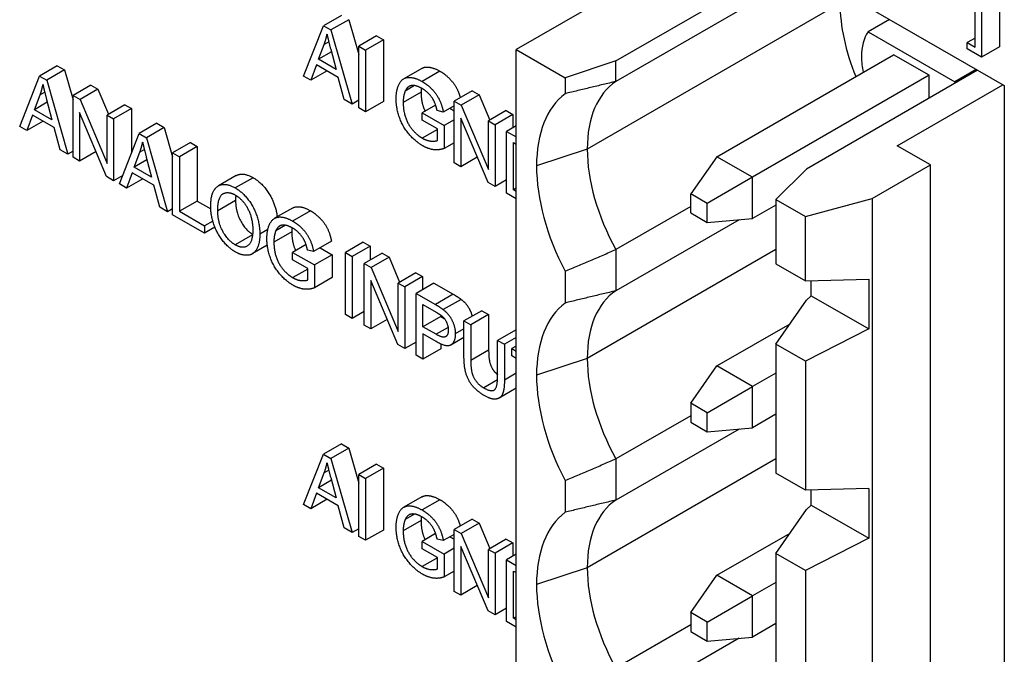
# Model space of a CAD drawing. Extents: x 0 to 5887, y 0 to 2623.
# Drawn here: x 398 to 408, y 178 to 185 of the extents above; entities that cross this region are included whole.
import ezdxf

# ---------------------------------------------------------------- set-up
doc = ezdxf.new("R2010")
doc.units = 0
doc.header["$LTSCALE"] = 25.4
doc.layers.get('0').update_dxf_attribs({"linetype": 'CONTINUOUS'})

msp = doc.modelspace()

# ---------------------------------------------------------------- linework, layer by layer
for p, q in [((404.3281, 185.9846), (407.6869, 184.0454)), ((404.961, 185.6192), (402.8538, 184.4027)), ((403.8401, 184.2903), (405.5514, 185.2783)), ((405.7284, 185.1762), (403.8401, 184.086)), ((407.6388, 185.2119), (407.6388, 184.4297)), ((407.3969, 184.4268), (407.3969, 185.0858)), ((407.462, 185.1099), (407.462, 184.3276)), ((406.0606, 184.8619), (403.5573, 183.4167)), ((401.1229, 184.7412), (400.9461, 184.6391)), ((401.196, 184.6989), (401.0193, 184.5968)), ((401.196, 184.6989), (401.2953, 184.3523)), ((406.5511, 184.7012), (406.339, 184.5787)), ((400.7484, 184.1408), (400.9461, 184.6391)), ((400.9461, 184.6391), (401.0193, 184.5968)), ((401.0193, 184.5968), (401.2294, 183.8631)), ((406.339, 184.5787), (407.1963, 184.0837)), ((400.8964, 184.3065), (400.953, 184.454)), ((400.9981, 184.4801), (400.953, 184.454)), ((401.4721, 184.5395), (401.2953, 184.4375)), ((401.54, 184.5003), (401.3632, 184.3982)), ((401.4721, 184.5395), (401.54, 184.5003)), ((401.54, 184.5003), (401.54, 183.8879)), ((407.3969, 184.5173), (407.3185, 184.472)), ((407.3185, 184.472), (407.3969, 184.4268)), ((407.3185, 184.4104), (407.3185, 184.472)), ((401.0243, 184.3804), (400.8964, 184.3065)), ((401.0172, 184.4066), (401.0714, 184.2055)), ((401.2953, 183.8251), (401.2953, 184.4375)), ((401.2953, 184.4375), (401.3632, 184.3982)), ((401.3632, 184.3982), (401.3632, 183.7859)), ((402.8538, 184.4027), (403.3382, 184.123)), ((402.8538, 174.0331), (402.8538, 184.4027)), ((407.462, 184.3276), (407.3185, 184.4104)), ((407.6388, 184.4297), (407.462, 184.3276)), ((401.0714, 184.2055), (400.8964, 184.3065)), ((403.8401, 184.2903), (403.3382, 184.123)), ((403.8401, 184.086), (403.8401, 184.2903)), ((404.8408, 183.3412), (406.5909, 184.3516)), ((406.9444, 184.1475), (406.5909, 184.3516)), ((398.3099, 184.2423), (398.1332, 184.1402)), ((398.3827, 184.2003), (398.2059, 184.0982)), ((398.3099, 184.2423), (398.3827, 184.2003)), ((398.3827, 184.2003), (398.467, 183.9035)), ((400.8766, 184.2522), (400.8204, 184.0993)), ((400.9809, 184.1919), (400.8204, 184.0993)), ((401.0924, 184.1275), (400.8766, 184.2522)), ((401.9186, 184.2159), (401.7418, 184.1139)), ((402.099, 184.1883), (401.9223, 184.0862)), ((407.4229, 184.1978), (405.7269, 183.2186)), ((407.4085, 184.2062), (407.1963, 184.0837)), ((397.9379, 183.6406), (398.1332, 184.1402)), ((398.1332, 184.1402), (398.2059, 184.0982)), ((398.2059, 184.0982), (398.4141, 183.3657)), ((400.8204, 184.0993), (400.7484, 184.1408)), ((401.1518, 183.9079), (401.0924, 184.1275)), ((403.3382, 184.123), (403.3382, 183.9654)), ((406.9444, 184.1475), (405.1943, 183.1371)), ((406.9444, 183.9216), (406.9444, 184.1475)), ((398.1856, 183.9806), (398.1408, 183.9547)), ((398.6438, 184.0495), (398.467, 183.9475)), ((398.7129, 184.0096), (398.5362, 183.9076)), ((398.6438, 184.0495), (398.7129, 184.0096)), ((398.7129, 184.0096), (398.8174, 183.7614)), ((401.9119, 183.9818), (401.7351, 183.8797)), ((401.8486, 184.0455), (401.7549, 183.9915)), ((402.4164, 183.9944), (402.2396, 183.8923)), ((402.4164, 183.9944), (402.4859, 183.9542)), ((406.6262, 183.4494), (407.6728, 184.0536)), ((407.6869, 184.0454), (407.6869, 172.8921)), ((398.0842, 183.8072), (398.1408, 183.9547)), ((398.2115, 183.8807), (398.0842, 183.8072)), ((398.2043, 183.9078), (398.2577, 183.7071)), ((398.467, 183.3351), (398.467, 183.9475)), ((398.467, 183.9475), (398.5362, 183.9076)), ((398.5362, 183.9076), (398.8033, 183.2726)), ((401.2294, 183.8631), (401.1518, 183.9079)), ((401.2953, 183.9012), (401.2294, 183.8631)), ((401.54, 183.8879), (401.3632, 183.7859)), ((402.2396, 183.2799), (402.2396, 183.8923)), ((402.2396, 183.8923), (402.3091, 183.8522)), ((402.4859, 183.9542), (402.3091, 183.8522)), ((402.4859, 183.9542), (402.5924, 183.7034)), ((398.2577, 183.7071), (398.0842, 183.8072)), ((398.5317, 183.7785), (398.5317, 183.2978)), ((398.7989, 183.1435), (398.5317, 183.7785)), ((398.9801, 183.8554), (398.8033, 183.7533)), ((399.0448, 183.818), (398.868, 183.716)), ((398.9801, 183.8554), (399.0448, 183.818)), ((399.0448, 183.818), (399.0448, 183.3785)), ((401.3632, 183.7859), (401.2953, 183.8251)), ((402.0564, 183.8523), (401.9227, 183.7751)), ((401.9227, 183.7028), (401.9227, 183.7751)), ((401.9227, 183.7751), (402.1401, 183.6496)), ((402.1325, 183.7828), (402.071, 183.7982)), ((402.2396, 183.8447), (402.1325, 183.7828)), ((402.1977, 183.8205), (402.2396, 183.7963)), ((402.3091, 183.8522), (402.5795, 183.2153)), ((402.7563, 183.7981), (402.5795, 183.696)), ((402.7563, 183.7981), (402.8214, 183.7605)), ((398.0652, 183.7524), (398.0095, 183.5993)), ((398.1699, 183.6919), (398.0095, 183.5993)), ((398.2783, 183.6294), (398.0652, 183.7524)), ((398.8033, 183.7533), (398.868, 183.716)), ((398.8033, 183.2726), (398.8033, 183.7533)), ((398.868, 183.716), (398.868, 183.1036)), ((399.2966, 183.6726), (399.1198, 183.5706)), ((399.2966, 183.6726), (399.3694, 183.6306)), ((402.0734, 183.6157), (401.9227, 183.7028)), ((402.2396, 183.707), (402.1401, 183.6496)), ((402.3047, 183.7231), (402.3047, 183.2423)), ((402.5751, 183.0862), (402.3047, 183.7231)), ((402.5795, 183.696), (402.6446, 183.6585)), ((402.5795, 183.2153), (402.5795, 183.696)), ((402.8214, 183.7605), (402.6446, 183.6585)), ((402.8214, 183.7605), (402.8214, 183.6284)), ((398.0095, 183.5993), (397.9379, 183.6406)), ((398.3373, 183.41), (398.2783, 183.6294)), ((399.3694, 183.6306), (399.1926, 183.5286)), ((399.3694, 183.6306), (399.4517, 183.3409)), ((402.0734, 183.612), (401.9235, 183.5254)), ((402.0734, 183.5023), (402.0734, 183.6157)), ((402.1401, 183.6496), (402.1401, 183.4227)), ((402.6446, 183.6585), (402.6446, 183.0461)), ((402.8538, 183.6472), (402.759, 183.5924)), ((402.759, 182.98), (402.759, 183.5924)), ((402.759, 183.5924), (402.8538, 183.5377)), ((398.9246, 183.0709), (399.1198, 183.5706)), ((399.1198, 183.5706), (399.1926, 183.5286)), ((399.1926, 183.5286), (399.4008, 182.796)), ((399.6285, 183.481), (399.4517, 183.379)), ((399.6285, 183.481), (399.696, 183.4421)), ((402.2396, 183.4802), (402.1401, 183.4227)), ((402.8269, 183.4809), (402.8538, 183.4653)), ((402.8269, 183.0132), (402.8269, 183.4809)), ((398.4141, 183.3657), (398.3373, 183.41)), ((398.467, 183.3963), (398.4141, 183.3657)), ((398.6945, 183.3917), (398.5317, 183.2978)), ((399.0709, 183.2376), (399.1275, 183.385)), ((399.1723, 183.4109), (399.1275, 183.385)), ((399.4517, 182.7666), (399.4517, 183.379)), ((399.4517, 183.379), (399.5192, 183.34)), ((399.696, 183.4421), (399.5192, 183.34)), ((399.696, 183.4421), (399.696, 182.902)), ((403.5573, 183.4167), (403.0553, 183.2494)), ((406.955, 183.2596), (406.6262, 183.4494)), ((398.5317, 183.2978), (398.467, 183.3351)), ((399.1982, 183.311), (399.0709, 183.2376)), ((399.191, 183.3381), (399.2443, 183.1374)), ((399.5192, 183.34), (399.5192, 182.8)), ((402.4686, 183.337), (402.3047, 183.2423)), ((404.8408, 183.3412), (404.582, 182.973)), ((405.1943, 183.1371), (404.8408, 183.3412)), ((399.2443, 183.1374), (399.0709, 183.2376)), ((402.3047, 183.2423), (402.2396, 183.2799)), ((405.7269, 183.2186), (405.4259, 182.9176)), ((406.3801, 182.9276), (406.955, 183.2596)), ((406.955, 172.8901), (406.955, 183.2596)), ((398.868, 183.1036), (398.7989, 183.1435)), ((398.9576, 183.1553), (398.868, 183.1036)), ((399.0519, 183.1827), (398.9962, 183.0296)), ((399.1566, 183.1223), (398.9962, 183.0296)), ((399.265, 183.0597), (399.0519, 183.1827)), ((400.082, 183.1536), (399.9052, 183.0515)), ((400.2494, 183.1333), (400.0726, 183.0313)), ((402.6446, 183.0461), (402.5751, 183.0862)), ((402.759, 183.1121), (402.6446, 183.0461)), ((405.1943, 183.1371), (404.7461, 182.8783)), ((405.1943, 182.7288), (405.1943, 183.1371)), ((398.9962, 183.0296), (398.9246, 183.0709)), ((399.324, 182.8404), (399.265, 183.0597)), ((402.8538, 183.0287), (402.8269, 183.0132)), ((402.8538, 182.9976), (402.8269, 183.0132)), ((399.696, 182.902), (399.5192, 182.8)), ((399.696, 182.902), (399.8298, 182.8248)), ((400.0755, 182.9079), (399.8988, 182.8058)), ((402.8538, 182.9253), (402.759, 182.98)), ((404.7461, 182.8783), (404.582, 182.973)), ((404.582, 182.7835), (404.582, 182.973)), ((405.4259, 182.9176), (405.4259, 182.2787)), ((405.4259, 182.9176), (405.7176, 182.7492)), ((405.7176, 182.7492), (406.3801, 182.9276)), ((406.3801, 182.9276), (406.3801, 172.5581)), ((399.4008, 182.796), (399.324, 182.8404)), ((399.4517, 182.8254), (399.4008, 182.796)), ((399.5192, 182.8), (399.7694, 182.6555)), ((400.6389, 182.8326), (400.4621, 182.7306)), ((400.8169, 182.8057), (400.6401, 182.7036)), ((404.582, 182.849), (403.8401, 182.4207)), ((404.7461, 182.6888), (404.7461, 182.8783)), ((405.4259, 182.8625), (405.1943, 182.7288)), ((399.7694, 182.5832), (399.4517, 182.7666)), ((399.8506, 182.7024), (399.7694, 182.6555)), ((405.0608, 182.7169), (403.8401, 182.0121)), ((404.582, 182.7835), (404.7461, 182.6888)), ((404.7461, 182.6888), (405.1943, 182.7288)), ((405.7176, 182.1103), (405.7176, 182.7492)), ((399.7694, 182.6555), (399.7694, 182.5832)), ((399.8712, 182.6419), (399.7694, 182.5832)), ((400.3945, 182.6187), (400.3155, 182.5731)), ((400.5684, 182.6622), (400.4744, 182.6079)), ((400.2437, 182.5667), (400.0722, 182.4677)), ((400.6317, 182.598), (400.455, 182.4959)), ((401.0246, 182.5037), (400.8479, 182.4016)), ((400.3897, 182.4641), (400.2405, 182.378)), ((400.7732, 182.4696), (400.6401, 182.3927)), ((400.8479, 182.4016), (400.7872, 182.4165)), ((400.9131, 182.4393), (401.0323, 182.3704)), ((401.3403, 182.4927), (401.1636, 182.3906)), ((401.4078, 182.4537), (401.2311, 182.3517)), ((401.3403, 182.4927), (401.4078, 182.4537)), ((401.4078, 182.4537), (401.4078, 182.3179)), ((405.4259, 182.4216), (403.5573, 181.3428)), ((403.8401, 182.4207), (403.8401, 182.0121)), ((400.6401, 182.3204), (400.6401, 182.3927)), ((400.6401, 182.3927), (400.8555, 182.2684)), ((400.7897, 182.2341), (400.6401, 182.3204)), ((401.0323, 182.3704), (400.8555, 182.2684)), ((401.0323, 182.3704), (401.0323, 182.1436)), ((401.1636, 181.7783), (401.1636, 182.3906)), ((401.1636, 182.3906), (401.2311, 182.3517)), ((401.2311, 182.3517), (401.2311, 181.7393)), ((401.5255, 182.3858), (401.3487, 182.2838)), ((401.5946, 182.3459), (401.4178, 182.2439)), ((401.5255, 182.3858), (401.5946, 182.3459)), ((401.5946, 182.3459), (401.699, 182.0977)), ((400.7897, 182.2284), (400.6413, 182.1428)), ((400.7897, 182.1206), (400.7897, 182.2341)), ((400.8555, 182.2684), (400.8555, 182.0415)), ((401.3487, 181.6714), (401.3487, 182.2838)), ((401.3487, 182.2838), (401.4178, 182.2439)), ((401.4178, 182.2439), (401.685, 181.6088)), ((405.4259, 182.2787), (405.7176, 182.1103)), ((401.0323, 182.1436), (400.8555, 182.0415)), ((401.4134, 182.1148), (401.4134, 181.634)), ((401.6805, 181.4798), (401.4134, 182.1148)), ((401.8618, 182.1917), (401.685, 182.0896)), ((401.9264, 182.1543), (401.7497, 182.0523)), ((401.8618, 182.1917), (401.9264, 182.1543)), ((401.9264, 182.1543), (401.9264, 182.0241)), ((403.3382, 182.2067), (403.3382, 181.8915)), ((405.7176, 182.1103), (406.3445, 182.1281)), ((405.7754, 181.9627), (405.7754, 182.112)), ((406.3445, 182.1281), (406.3445, 181.6341)), ((401.685, 182.0896), (401.7497, 182.0523)), ((401.685, 181.6088), (401.685, 182.0896)), ((401.7497, 182.0523), (401.7497, 181.4399)), ((402.0392, 182.0892), (401.8624, 181.9871)), ((402.0392, 182.0892), (402.2312, 181.9784)), ((401.8624, 181.3748), (401.8624, 181.9871)), ((401.8624, 181.9871), (402.0544, 181.8763)), ((402.2312, 181.9784), (402.0544, 181.8763)), ((402.3084, 181.9277), (402.1317, 181.8256)), ((405.4259, 181.4827), (405.7269, 181.9188)), ((405.7269, 181.9188), (405.7754, 181.9627)), ((405.7754, 181.9627), (406.3445, 181.6341)), ((401.9299, 181.8758), (402.0601, 181.8007)), ((401.9299, 181.6569), (401.9299, 181.8758)), ((401.2311, 181.7393), (401.1636, 181.7783)), ((401.3487, 181.8072), (401.2311, 181.7393)), ((401.5761, 181.728), (401.4134, 181.634)), ((402.1067, 181.759), (401.9299, 181.6569)), ((402.1067, 181.7715), (402.1067, 181.759)), ((402.1067, 181.759), (402.1413, 181.739)), ((402.5138, 181.8152), (402.337, 181.7132)), ((402.5813, 181.7762), (402.4045, 181.6742)), ((402.5138, 181.8152), (402.5813, 181.7762)), ((402.5813, 181.7762), (402.5813, 181.4229)), ((401.4134, 181.634), (401.3487, 181.6714)), ((402.0613, 181.5811), (401.9299, 181.6569)), ((402.1795, 181.6493), (402.0613, 181.5811)), ((402.337, 181.6352), (402.2509, 181.5855)), ((402.337, 181.7132), (402.4045, 181.6742)), ((402.337, 181.3594), (402.337, 181.7132)), ((402.4045, 181.6742), (402.4045, 181.3209)), ((404.8408, 181.2673), (405.5664, 181.6863)), ((406.3445, 181.6341), (405.7176, 181.3143)), ((401.9299, 181.5846), (401.9299, 181.3358)), ((402.0605, 181.5092), (401.9299, 181.5846)), ((402.337, 181.5504), (402.2054, 181.4744)), ((402.8464, 181.6232), (402.6697, 181.5211)), ((402.8538, 181.5495), (402.7372, 181.4821)), ((402.8464, 181.6232), (402.8538, 181.6189)), ((401.7497, 181.4399), (401.6805, 181.4798)), ((401.8624, 181.505), (401.7497, 181.4399)), ((402.1067, 181.4379), (401.9299, 181.3358)), ((402.1067, 181.4854), (402.1067, 181.4379)), ((402.6697, 181.5211), (402.7372, 181.4821)), ((402.6697, 181.1678), (402.6697, 181.5211)), ((402.7372, 181.4821), (402.7372, 181.1283)), ((402.8538, 181.4645), (402.8107, 181.4396)), ((402.8107, 181.4396), (402.8538, 181.4148)), ((402.8107, 181.3673), (402.8107, 181.4396)), ((405.7176, 181.3143), (405.4259, 181.4827)), ((405.4259, 181.4827), (405.4259, 180.2048)), ((401.9299, 181.3358), (401.8624, 181.3748)), ((402.5813, 181.4229), (402.4045, 181.3209)), ((402.8538, 181.3424), (402.8107, 181.3673)), ((403.5573, 181.3428), (403.0553, 181.1755)), ((404.582, 180.8991), (404.8408, 181.2673)), ((405.1943, 181.0632), (404.8408, 181.2673)), ((405.7176, 181.3143), (405.7176, 180.0364)), ((402.8538, 181.1957), (402.7372, 181.1283)), ((405.4259, 181.1969), (405.1943, 181.0632)), ((402.6687, 181.1299), (402.5322, 181.0511)), ((402.8538, 181.047), (402.6853, 180.9497)), ((404.7461, 180.8044), (405.1943, 181.0632)), ((405.1943, 180.6549), (405.1943, 181.0632)), ((404.7461, 180.8044), (404.582, 180.8991)), ((404.582, 180.8991), (404.582, 180.7096)), ((404.582, 180.7751), (403.8401, 180.3468)), ((404.7461, 180.6149), (404.7461, 180.8044)), ((405.4259, 180.7886), (405.1943, 180.6549)), ((404.582, 180.7096), (404.7461, 180.6149)), ((404.7461, 180.6149), (405.1943, 180.6549)), ((405.0608, 180.643), (403.8401, 179.9382)), ((401.1229, 180.4954), (400.9461, 180.3933)), ((401.1229, 180.4954), (401.196, 180.4531)), ((400.7484, 179.8951), (400.9461, 180.3933)), ((400.9461, 180.3933), (401.0193, 180.3511)), ((401.196, 180.4531), (401.0193, 180.3511)), ((401.196, 180.4531), (401.2953, 180.1065)), ((401.0193, 180.3511), (401.2294, 179.6173)), ((401.4721, 180.2937), (401.2953, 180.1917)), ((401.4721, 180.2937), (401.54, 180.2545)), ((405.4259, 180.3477), (403.5573, 179.2689)), ((403.8401, 180.3468), (403.8401, 179.9382)), ((400.8964, 180.0608), (400.953, 180.2082)), ((400.9981, 180.2343), (400.953, 180.2082)), ((401.2953, 179.5793), (401.2953, 180.1917)), ((401.2953, 180.1917), (401.3632, 180.1525)), ((401.54, 180.2545), (401.3632, 180.1525)), ((401.54, 180.2545), (401.54, 179.6422)), ((405.7176, 180.0364), (405.4259, 180.2048)), ((401.0243, 180.1346), (400.8964, 180.0608)), ((401.0172, 180.1609), (401.0714, 179.9597)), ((401.3632, 180.1525), (401.3632, 179.5401)), ((403.3382, 180.1328), (403.3382, 179.8176)), ((400.8766, 180.0064), (400.8204, 179.8535)), ((401.0924, 179.8818), (400.8766, 180.0064)), ((401.0714, 179.9597), (400.8964, 180.0608)), ((401.9186, 179.9702), (401.7418, 179.8681)), ((406.3445, 180.0542), (405.7176, 180.0364)), ((405.7754, 179.8888), (405.7754, 180.0381)), ((406.3445, 180.0542), (406.3445, 179.5602)), ((400.8204, 179.8535), (400.7484, 179.8951)), ((400.9809, 179.9462), (400.8204, 179.8535)), ((401.1518, 179.6621), (401.0924, 179.8818)), ((402.099, 179.9425), (401.9223, 179.8404)), ((405.7269, 179.8449), (405.7754, 179.8888)), ((405.7754, 179.8888), (406.3445, 179.5602)), ((401.8486, 179.7998), (401.7549, 179.7457)), ((405.4259, 179.4088), (405.7269, 179.8449)), ((401.9119, 179.736), (401.7351, 179.6339)), ((402.4164, 179.7486), (402.2396, 179.6465)), ((402.4859, 179.7084), (402.3091, 179.6064)), ((402.4164, 179.7486), (402.4859, 179.7084)), ((402.4859, 179.7084), (402.5924, 179.4577)), ((401.2294, 179.6173), (401.1518, 179.6621)), ((401.2953, 179.6554), (401.2294, 179.6173)), ((401.3632, 179.5401), (401.2953, 179.5793)), ((401.54, 179.6422), (401.3632, 179.5401)), ((402.0564, 179.6065), (401.9227, 179.5294)), ((402.2396, 179.5989), (402.1325, 179.5371)), ((402.2396, 179.0341), (402.2396, 179.6465)), ((402.2396, 179.6465), (402.3091, 179.6064)), ((402.3091, 179.6064), (402.5795, 178.9695)), ((404.8408, 179.1934), (405.5664, 179.6124)), ((401.9227, 179.457), (401.9227, 179.5294)), ((401.9227, 179.5294), (402.1401, 179.4038)), ((402.1325, 179.5371), (402.071, 179.5525)), ((402.1977, 179.5747), (402.2396, 179.5505)), ((402.7563, 179.5523), (402.5795, 179.4502)), ((402.8214, 179.5147), (402.6446, 179.4127)), ((402.7563, 179.5523), (402.8214, 179.5147)), ((402.8214, 179.5147), (402.8214, 179.3826)), ((406.3445, 179.5602), (405.7176, 179.2404)), ((402.0734, 179.37), (401.9227, 179.457)), ((402.2396, 179.4612), (402.1401, 179.4038)), ((402.1401, 179.4038), (402.1401, 179.177)), ((402.3047, 179.4773), (402.3047, 178.9966)), ((402.5751, 178.8404), (402.3047, 179.4773)), ((402.5795, 179.4502), (402.6446, 179.4127)), ((402.5795, 178.9695), (402.5795, 179.4502)), ((402.6446, 179.4127), (402.6446, 178.8003)), ((402.8538, 179.4014), (402.759, 179.3466)), ((405.7176, 179.2404), (405.4259, 179.4088)), ((405.4259, 179.4088), (405.4259, 178.1309)), ((402.0734, 179.3662), (401.9235, 179.2796)), ((402.0734, 179.2565), (402.0734, 179.37)), ((402.759, 178.7343), (402.759, 179.3466)), ((402.759, 179.3466), (402.8538, 179.2919)), ((402.2396, 179.2344), (402.1401, 179.177)), ((402.8269, 179.2351), (402.8538, 179.2195)), ((402.8269, 178.7674), (402.8269, 179.2351)), ((403.5573, 179.2689), (403.0553, 179.1015)), ((404.582, 178.8252), (404.8408, 179.1934)), ((405.1943, 178.9893), (404.8408, 179.1934)), ((405.7176, 179.2404), (405.7176, 177.9625)), ((402.4686, 179.0912), (402.3047, 178.9966)), ((405.4259, 179.123), (405.1943, 178.9893)), ((402.3047, 178.9966), (402.2396, 179.0341)), ((404.7461, 178.7305), (405.1943, 178.9893)), ((405.1943, 178.581), (405.1943, 178.9893)), ((402.6446, 178.8003), (402.5751, 178.8404)), ((402.759, 178.8663), (402.6446, 178.8003)), ((404.7461, 178.7305), (404.582, 178.8252)), ((404.582, 178.8252), (404.582, 178.6357)), ((402.8538, 178.6795), (402.759, 178.7343)), ((402.8538, 178.7829), (402.8269, 178.7674)), ((402.8538, 178.7519), (402.8269, 178.7674)), ((404.582, 178.7012), (403.8401, 178.2729)), ((404.7461, 178.541), (404.7461, 178.7305)), ((405.4259, 178.7147), (405.1943, 178.581)), ((404.582, 178.6357), (404.7461, 178.541)), ((405.0608, 178.5691), (403.8401, 177.8643)), ((404.7461, 178.541), (405.1943, 178.581))]:
    msp.add_line(p, q)
for centre, major_axis, start_param, end_param in [((407.1212, 184.2496), (0.75, -1.299), 3.926991, 4.474448), ((406.7677, 184.0454), (-0.35, 0.6062), 0.261799, 0.785398), ((406.7677, 184.0454), (0.35, -0.6062), 3.926991, 4.182919), ((404.6179, 182.8043), (-0.75, 1.299), 0.037814, 0.785398), ((406.7677, 184.0454), (-0.35, 0.6062), 4.42911, 4.45059), ((404.2221, 182.5757), (-0.825, 1.4289), 0.074193, 0.785398), ((404.6179, 182.8043), (0.75, -1.299), 3.926991, 4.674575), ((404.2221, 182.5757), (0.825, -1.4289), 3.926991, 4.638196), ((404.6179, 180.7304), (-0.75, 1.299), 0.037814, 0.785398), ((404.2221, 180.5018), (-0.825, 1.4289), 0.074193, 0.785398), ((404.6179, 180.7304), (0.75, -1.299), 3.926991, 4.674575), ((404.2221, 180.5018), (0.825, -1.4289), 3.926991, 4.638196), ((404.6179, 178.6565), (-0.75, 1.299), 0.037814, 0.785398), ((404.2221, 178.4279), (-0.825, 1.4289), 0.074193, 0.785398), ((404.6179, 178.6565), (0.75, -1.299), 3.926991, 4.674575), ((404.2221, 178.4279), (0.825, -1.4289), 3.926991, 4.638196)]:
    msp.add_ellipse(centre, major_axis=major_axis, ratio=0.57735, start_param=start_param, end_param=end_param)
for points in [[(400.953, 184.454), (400.9707, 184.5016), (400.9809, 184.5546)], [(400.9809, 184.5546), (400.9926, 184.4984), (401.0172, 184.4066)], [(401.6652, 183.9149), (401.6652, 184.0045), (401.7278, 184.1233), (401.8455, 184.1306), (401.9223, 184.0862)], [(401.9223, 184.0862), (401.9781, 184.054), (402.0678, 183.9593), (402.1191, 183.8526), (402.1325, 183.7828)], [(398.1408, 183.9547), (398.1582, 184.0026), (398.1683, 184.0555)], [(398.1683, 184.0555), (398.18, 183.9993), (398.2043, 183.9078)], [(401.7549, 183.9915), (401.7351, 183.946), (401.7351, 183.8797)], [(401.9227, 184.0164), (401.8758, 184.0435), (401.8079, 184.0491), (401.7662, 184.0176), (401.7549, 183.9915)], [(401.9139, 184.0214), (401.9119, 184.0026), (401.9119, 183.9818)], [(402.071, 183.7982), (402.0593, 183.8517), (402.0249, 183.9252), (401.9615, 183.994), (401.9227, 184.0164)], [(401.9275, 183.4498), (401.8519, 183.4935), (401.7282, 183.6424), (401.6652, 183.8248), (401.6652, 183.9149)], [(401.7351, 183.8797), (401.7351, 183.798), (401.7824, 183.6601), (401.873, 183.5546), (401.9235, 183.5254)], [(399.1275, 183.385), (399.1449, 183.4329), (399.155, 183.4859)], [(399.155, 183.4859), (399.1667, 183.4296), (399.191, 183.3381)], [(401.9235, 183.5254), (401.9675, 183.5), (402.0516, 183.4921), (402.0734, 183.5023)], [(402.1401, 183.4227), (402.09, 183.4041), (401.9837, 183.4174), (401.9275, 183.4498)], [(400.082, 183.1536), (400.1481, 183.1918), (400.2494, 183.1333)], [(399.8292, 182.8469), (399.8292, 182.9995), (399.9651, 183.0933), (400.0726, 183.0313)], [(400.0726, 183.0313), (400.1433, 182.9904), (400.2561, 182.8441), (400.3155, 182.6651), (400.3155, 182.5731)], [(399.8988, 182.8058), (399.8988, 182.944), (400.0018, 183.0025), (400.073, 182.9615)], [(400.073, 182.9615), (400.1235, 182.9323), (400.204, 182.8247), (400.246, 182.6889), (400.246, 182.6142)], [(400.0776, 182.9587), (400.0755, 182.9355), (400.0755, 182.9079)], [(400.0726, 182.3979), (400.0006, 182.4394), (399.8875, 182.5883), (399.8292, 182.7661), (399.8292, 182.8469)], [(400.0722, 182.4677), (399.9974, 182.5108), (399.8988, 182.6952), (399.8988, 182.8058)], [(400.8169, 182.8057), (400.8718, 182.7739), (400.9608, 182.6796), (401.0117, 182.5732), (401.0246, 182.5037)], [(400.3854, 182.5309), (400.3854, 182.6205), (400.4477, 182.7395), (400.5641, 182.7475), (400.6401, 182.7036)], [(400.6401, 182.7036), (400.6951, 182.6719), (400.784, 182.5776), (400.8349, 182.4712), (400.8479, 182.4016)], [(400.246, 182.6142), (400.246, 182.4957), (400.1478, 182.424), (400.0722, 182.4677)], [(400.4744, 182.6079), (400.455, 182.5622), (400.455, 182.4959)], [(400.6405, 182.6338), (400.5944, 182.6604), (400.5269, 182.6658), (400.4857, 182.6341), (400.4744, 182.6079)], [(400.6337, 182.6377), (400.6317, 182.6188), (400.6317, 182.598)], [(400.7872, 182.4165), (400.7759, 182.4698), (400.742, 182.543), (400.6789, 182.6116), (400.6405, 182.6338)], [(400.3155, 182.5731), (400.3155, 182.4803), (400.2533, 182.3692), (400.1385, 182.3598), (400.0726, 182.3979)], [(400.6449, 182.0674), (400.5702, 182.1106), (400.4477, 182.2588), (400.3854, 182.4408), (400.3854, 182.5309)], [(400.455, 182.4959), (400.455, 182.4142), (400.5019, 182.2765), (400.5912, 182.1717), (400.6413, 182.1428)], [(400.6413, 182.1428), (400.685, 182.1176), (400.7682, 182.1101), (400.7897, 182.1206)], [(400.8555, 182.0415), (400.8058, 182.0226), (400.7007, 182.0352), (400.6449, 182.0674)], [(402.2312, 181.9784), (402.2818, 181.9492), (402.3084, 181.9277)], [(402.0544, 181.8763), (402.105, 181.8471), (402.1317, 181.8256)], [(402.1317, 181.8256), (402.1692, 181.7965), (402.2202, 181.7251), (402.2509, 181.6312), (402.2509, 181.5855)], [(402.0601, 181.8007), (402.1058, 181.7743), (402.1228, 181.7589)], [(402.1228, 181.7589), (402.149, 181.7353), (402.1814, 181.6616), (402.1814, 181.6233)], [(402.2509, 181.5855), (402.2509, 181.5076), (402.1684, 181.4469), (402.0605, 181.5092)], [(402.1814, 181.6233), (402.1814, 181.5701), (402.1264, 181.5435), (402.0613, 181.5811)], [(402.5383, 180.9743), (402.4667, 181.0156), (402.3758, 181.1274), (402.337, 181.2623), (402.337, 181.3594)], [(402.4045, 181.3209), (402.4045, 181.2415), (402.4292, 181.1517), (402.489, 181.0761), (402.5322, 181.0511)], [(402.5322, 181.0511), (402.6066, 181.0081), (402.6697, 181.0529), (402.6697, 181.1678)], [(402.7372, 181.1283), (402.7372, 181.0359), (402.7024, 180.9477), (402.6119, 180.9318), (402.5383, 180.9743)], [(400.953, 180.2082), (400.9707, 180.2559), (400.9809, 180.3088)], [(400.9809, 180.3088), (400.9926, 180.2526), (401.0172, 180.1609)], [(401.6652, 179.6691), (401.6652, 179.7588), (401.7278, 179.8776), (401.8455, 179.8848), (401.9223, 179.8404)], [(401.9227, 179.7707), (401.8758, 179.7977), (401.8079, 179.8033), (401.7662, 179.7718), (401.7549, 179.7457)], [(401.9139, 179.7756), (401.9119, 179.7568), (401.9119, 179.736)], [(401.9223, 179.8404), (401.9781, 179.8082), (402.0678, 179.7135), (402.1191, 179.6068), (402.1325, 179.5371)], [(401.7549, 179.7457), (401.7351, 179.7002), (401.7351, 179.6339)], [(402.071, 179.5525), (402.0593, 179.6059), (402.0249, 179.6794), (401.9615, 179.7483), (401.9227, 179.7707)], [(401.9275, 179.204), (401.8519, 179.2477), (401.7282, 179.3966), (401.6652, 179.5791), (401.6652, 179.6691)], [(401.7351, 179.6339), (401.7351, 179.5522), (401.7824, 179.4143), (401.873, 179.3088), (401.9235, 179.2796)], [(401.9235, 179.2796), (401.9675, 179.2542), (402.0516, 179.2463), (402.0734, 179.2565)], [(402.1401, 179.177), (402.09, 179.1583), (401.9837, 179.1716), (401.9275, 179.204)]]:
    msp.add_open_spline(points, degree=2)
for points, degree, knots in [([(401.9186, 184.2159), (401.9385, 184.2275), (402.0222, 184.2326), (402.099, 184.1883)], 2, [1.576547, 1.576547, 1.576547, 2, 3, 3, 3]), ([(402.099, 184.1883), (402.1548, 184.1561), (402.2446, 184.0613), (402.2879, 183.9714), (402.2997, 183.927)], 2, [0, 0, 0, 1, 2, 2.686864, 2.686864, 2.686864]), ([(403.8401, 184.086), (403.7983, 184.0761), (403.7565, 184.0661), (403.7146, 184.0561), (403.6728, 184.0461), (403.631, 184.0361), (403.5892, 184.0261), (403.5473, 184.016), (403.5055, 184.0059), (403.4637, 183.9958), (403.4219, 183.9857), (403.38, 183.9756), (403.3382, 183.9654)], 3, [3.738848, 3.738848, 3.738848, 3.738848, 4.030042, 4.030042, 4.030042, 4.321232, 4.321232, 4.321232, 4.612418, 4.612418, 4.612418, 4.903598, 4.903598, 4.903598, 4.903598]), ([(401.9119, 183.9818), (401.9119, 183.9001), (401.9425, 183.8107), (401.9514, 183.7917)], 2, [0, 0, 0, 1, 1.295762, 1.295762, 1.295762]), ([(400.2494, 183.1333), (400.3201, 183.0925), (400.4329, 182.9462), (400.4809, 182.8015), (400.4879, 182.7455)], 2, [0, 0, 0, 1, 2, 2.616, 2.616, 2.616]), ([(400.0755, 182.9079), (400.0755, 182.7973), (400.1726, 182.6158), (400.2442, 182.5725)], 2, [0, 0, 0, 1, 1.968365, 1.968365, 1.968365]), ([(400.6389, 182.8326), (400.6584, 182.8439), (400.7409, 182.8495), (400.8169, 182.8057)], 2, [1.583607, 1.583607, 1.583607, 2, 3, 3, 3]), ([(400.6317, 182.598), (400.6317, 182.5163), (400.6618, 182.4281), (400.67, 182.41)], 2, [0, 0, 0, 1, 1.281051, 1.281051, 1.281051]), ([(403.3382, 182.2067), (403.38, 182.2244), (403.4219, 182.2422), (403.4637, 182.2599), (403.5055, 182.2777), (403.5473, 182.2955), (403.5892, 182.3134), (403.631, 182.3312), (403.6728, 182.3491), (403.7146, 182.3669), (403.7565, 182.3848), (403.7983, 182.4027), (403.8401, 182.4207)], 3, [9.807426, 9.807426, 9.807426, 9.807426, 10.098606, 10.098606, 10.098606, 10.389792, 10.389792, 10.389792, 10.680982, 10.680982, 10.680982, 10.972176, 10.972176, 10.972176, 10.972176]), ([(402.3084, 181.9277), (402.346, 181.8985), (402.397, 181.8271), (402.4156, 181.7701), (402.4182, 181.7601)], 2, [0, 0, 0, 1, 2, 2.215474, 2.215474, 2.215474]), ([(403.8401, 182.0121), (403.7983, 182.0022), (403.7565, 181.9922), (403.7146, 181.9822), (403.6728, 181.9722), (403.631, 181.9622), (403.5892, 181.9522), (403.5473, 181.9421), (403.5055, 181.932), (403.4637, 181.9219), (403.4219, 181.9118), (403.38, 181.9017), (403.3382, 181.8915)], 3, [3.738854, 3.738854, 3.738854, 3.738854, 4.030047, 4.030047, 4.030047, 4.321238, 4.321238, 4.321238, 4.612424, 4.612424, 4.612424, 4.903604, 4.903604, 4.903604, 4.903604]), ([(402.5813, 181.4229), (402.5813, 181.3436), (402.6059, 181.2537), (402.651, 181.1967), (402.6697, 181.1808)], 2, [0, 0, 0, 1, 2, 2.507816, 2.507816, 2.507816]), ([(403.3382, 180.1328), (403.38, 180.1505), (403.4219, 180.1683), (403.4637, 180.186), (403.5055, 180.2038), (403.5473, 180.2216), (403.5892, 180.2395), (403.631, 180.2573), (403.6728, 180.2752), (403.7146, 180.293), (403.7565, 180.3109), (403.7983, 180.3288), (403.8401, 180.3468)], 3, [9.807426, 9.807426, 9.807426, 9.807426, 10.098606, 10.098606, 10.098606, 10.389792, 10.389792, 10.389792, 10.680982, 10.680982, 10.680982, 10.972176, 10.972176, 10.972176, 10.972176]), ([(401.9186, 179.9702), (401.9385, 179.9817), (402.0222, 179.9868), (402.099, 179.9425)], 2, [1.576547, 1.576547, 1.576547, 2, 3, 3, 3]), ([(402.099, 179.9425), (402.1548, 179.9103), (402.2446, 179.8156), (402.2879, 179.7256), (402.2997, 179.6812)], 2, [0, 0, 0, 1, 2, 2.686864, 2.686864, 2.686864]), ([(403.8401, 179.9382), (403.7983, 179.9283), (403.7565, 179.9183), (403.7146, 179.9083), (403.6728, 179.8983), (403.631, 179.8883), (403.5892, 179.8783), (403.5473, 179.8682), (403.5055, 179.8581), (403.4637, 179.848), (403.4219, 179.8379), (403.38, 179.8278), (403.3382, 179.8176)], 3, [3.738854, 3.738854, 3.738854, 3.738854, 4.030047, 4.030047, 4.030047, 4.321238, 4.321238, 4.321238, 4.612424, 4.612424, 4.612424, 4.903604, 4.903604, 4.903604, 4.903604]), ([(401.9119, 179.736), (401.9119, 179.6543), (401.9425, 179.5649), (401.9514, 179.546)], 2, [0, 0, 0, 1, 1.295762, 1.295762, 1.295762])]:
    msp.add_open_spline(points, degree=degree, knots=knots)

doc.saveas('drawing.dxf')
